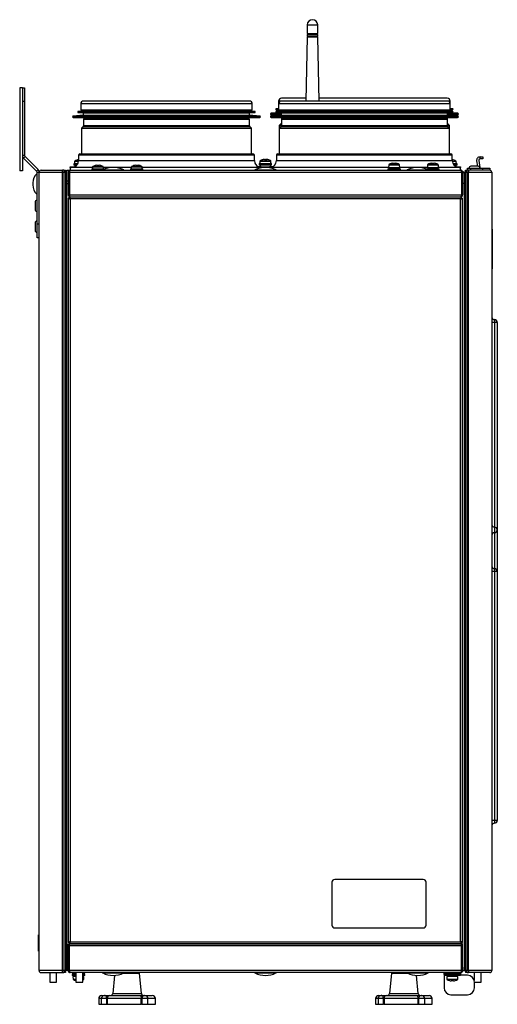
# Model space of a CAD drawing. Units: millimetres. Extents: x -271 to 3134, y -86 to 1997.
# Drawn here: x 1781 to 2126, y 899 to 1610 of the extents above; entities that cross this region are included whole.
import ezdxf

# ---------------------------------------------------------------- set-up
doc = ezdxf.new("R2010")
doc.units = ezdxf.units.MM

msp = doc.modelspace()

# ---------------------------------------------------------------- linework, layer by layer
at = {"color": 7, "linetype": 'ByBlock', "lineweight": -2}
for p, q in [((1988.71, 1606.57), (1988.71, 1600.37)), ((1996.31, 1600.37), (1996.31, 1606.57)), ((1988.71, 1597.97), (1987.69, 1551.57)), ((1988.71, 1600.37), (1996.31, 1600.37)), ((1988.71, 1599.77), (1988.71, 1598.57)), ((1988.71, 1599.77), (1996.31, 1599.77)), ((1988.71, 1598.57), (1996.31, 1598.57)), ((1988.71, 1597.97), (1996.31, 1597.97)), ((1988.91, 1600.37), (1988.91, 1599.77)), ((1988.91, 1598.57), (1988.91, 1597.97)), ((1996.11, 1599.77), (1996.11, 1600.37)), ((1996.11, 1597.97), (1996.11, 1598.57)), ((1996.31, 1598.57), (1996.31, 1599.77)), ((1997.33, 1551.57), (1996.31, 1597.97)), ((1782.95, 1561.15), (1780.95, 1561.15)), ((1780.95, 1561.15), (1780.95, 1501.15)), ((1782.95, 1561.15), (1782.95, 1501.15)), ((1782.95, 1561.15), (1784.45, 1561.15)), ((1784.45, 1561.15), (1784.45, 1551.15)), ((1987.73, 1553.57), (1970.11, 1553.57)), ((2089.91, 1553.57), (1997.29, 1553.57)), ((1784.45, 1551.15), (1782.95, 1551.15)), ((1782.95, 1551.15), (1782.95, 1512.27)), ((1784.45, 1551.15), (1784.45, 1512.27)), ((1825.01, 1549.47), (1825.01, 1544.97)), ((1949.01, 1544.97), (1825.01, 1544.97)), ((1826.91, 1544.97), (1826.91, 1544.23)), ((1946.91, 1551.57), (1827.11, 1551.57)), ((1947.11, 1544.23), (1947.11, 1544.97)), ((1949.01, 1544.97), (1949.01, 1549.47)), ((1968.01, 1546.12), (1966.29, 1546.03)), ((1966.29, 1545.23), (1968.01, 1545.13)), ((1968.01, 1551.47), (1968.01, 1549.47)), ((1968.01, 1549.47), (1968.01, 1544.97)), ((2092.01, 1544.97), (1968.01, 1544.97)), ((1969.91, 1544.97), (1969.91, 1544.23)), ((2089.91, 1551.57), (1970.11, 1551.57)), ((2090.11, 1544.23), (2090.11, 1544.97)), ((2092.01, 1549.47), (2092.01, 1551.47)), ((2092.01, 1544.97), (2092.01, 1549.47)), ((2093.73, 1546.03), (2092.01, 1546.12)), ((2092.01, 1545.13), (2093.73, 1545.23)), ((1826.91, 1541.33), (1819.57, 1540.73)), ((1819.61, 1539.73), (1954.41, 1539.73)), ((1826.91, 1544.23), (1823.29, 1544.03)), ((1823.29, 1543.23), (1826.91, 1543.03)), ((1826.91, 1544.23), (1947.11, 1544.23)), ((1826.91, 1543.03), (1826.91, 1541.33)), ((1826.91, 1543.03), (1947.11, 1543.03)), ((1826.91, 1541.33), (1947.11, 1541.33)), ((1827.01, 1538.17), (1827.01, 1533.58)), ((1828.36, 1539.73), (1827.16, 1538.52)), ((1946.86, 1538.52), (1945.66, 1539.73)), ((1947.01, 1533.58), (1947.01, 1538.17)), ((1950.73, 1544.03), (1947.11, 1544.23)), ((1947.11, 1543.03), (1950.73, 1543.23)), ((1947.11, 1541.33), (1947.11, 1543.03)), ((1954.45, 1540.73), (1947.11, 1541.33)), ((1967.73, 1543.15), (1962.57, 1542.73)), ((1969.91, 1541.33), (1962.57, 1540.73)), ((1962.61, 1541.73), (1969.91, 1541.73)), ((1962.61, 1539.73), (2097.41, 1539.73)), ((1969.91, 1544.23), (1966.29, 1544.03)), ((1966.29, 1543.23), (1969.91, 1543.03)), ((1969.91, 1544.23), (2090.11, 1544.23)), ((1969.91, 1543.03), (1969.91, 1541.33)), ((1969.91, 1543.03), (2090.11, 1543.03)), ((1969.91, 1541.33), (2090.11, 1541.33)), ((1970.01, 1539.73), (1970.01, 1538.17)), ((1970.01, 1538.17), (1970.01, 1533.58)), ((1971.36, 1539.73), (1970.16, 1538.52)), ((2089.86, 1538.52), (2088.66, 1539.73)), ((2090.01, 1538.17), (2090.01, 1539.73)), ((2090.01, 1533.58), (2090.01, 1538.17)), ((2093.73, 1544.03), (2090.11, 1544.23)), ((2090.11, 1543.03), (2093.73, 1543.23)), ((2090.11, 1541.33), (2090.11, 1543.03)), ((2090.11, 1541.73), (2097.41, 1541.73)), ((2097.45, 1540.73), (2090.11, 1541.33)), ((2097.45, 1542.73), (2092.3, 1543.15)), ((1825.51, 1531.67), (1825.51, 1513.36)), ((1826.86, 1533.23), (1825.66, 1532.02)), ((1948.36, 1532.02), (1947.16, 1533.23)), ((1948.51, 1513.36), (1948.51, 1531.67)), ((1968.51, 1533.67), (1968.51, 1531.67)), ((1968.51, 1531.67), (1968.51, 1513.36)), ((1969.86, 1535.23), (1968.66, 1534.02)), ((1969.86, 1533.23), (1968.66, 1532.02)), ((2091.36, 1534.02), (2090.16, 1535.23)), ((2091.36, 1532.02), (2090.16, 1533.23)), ((2091.51, 1531.67), (2091.51, 1533.67)), ((2091.51, 1513.36), (2091.51, 1531.67)), ((1784.45, 1512.27), (1782.95, 1512.27)), ((1784.8, 1511.42), (1783.74, 1510.36)), ((1783.74, 1510.36), (1793.12, 1500.98)), ((1784.8, 1511.42), (1794.18, 1502.04)), ((1823.51, 1512.36), (1823.51, 1508.57)), ((1823.51, 1509.11), (1823.51, 1509.11)), ((1824.51, 1513.36), (1949.51, 1513.36)), ((1950.51, 1508.57), (1950.51, 1512.36)), ((1957.78, 1509.41), (1957.51, 1509.41)), ((1957.51, 1509.36), (1957.51, 1509.41)), ((1957.78, 1509.11), (1957.51, 1509.11)), ((1957.78, 1509.41), (1958.55, 1509.41)), ((1957.78, 1509.11), (1958.55, 1509.11)), ((1959.19, 1509.41), (1958.55, 1509.41)), ((1959.2, 1509.11), (1958.55, 1509.11)), ((1959.19, 1509.41), (1959.51, 1509.41)), ((1959.19, 1509.41), (1959.19, 1509.17)), ((1959.19, 1509.11), (1959.51, 1509.11)), ((1959.19, 1509.11), (1959.19, 1508.87)), ((1966.51, 1512.36), (1966.51, 1508.57)), ((1967.51, 1513.36), (2092.51, 1513.36)), ((2093.51, 1508.57), (2093.51, 1512.36)), ((2093.51, 1509.11), (2093.51, 1509.11)), ((2113.57, 1509.67), (2113.57, 1511.17)), ((2113.57, 1511.17), (2113.6, 1511.17)), ((2113.6, 1509.67), (2113.57, 1509.67)), ((2113.6, 1511.17), (2115.57, 1511.17)), ((2115.57, 1509.67), (2113.6, 1509.67)), ((2115.57, 1511.17), (2115.57, 1509.67)), ((1793.12, 1500.98), (1794.18, 1502.04)), ((1817.51, 1503.57), (1817.51, 1504.07)), ((1817.51, 1504.07), (1820.69, 1504.07)), ((1817.51, 1503.57), (1817.51, 1501.57)), ((1833.56, 1503.57), (1817.51, 1503.57)), ((1820.01, 1506.07), (1820.01, 1505.27)), ((1822.84, 1506.07), (1820.01, 1506.07)), ((1822.27, 1505.27), (1820.01, 1505.27)), ((1820.57, 1507.8), (1820.51, 1506.07)), ((1833.01, 1502.57), (1833.01, 1501.57)), ((1833.01, 1502.57), (1842.01, 1502.57)), ((1833.57, 1503.8), (1833.53, 1502.57)), ((1835.37, 1504.86), (1835.37, 1504.86)), ((1836.57, 1505.11), (1837.16, 1505.11)), ((1837.16, 1505.11), (1837.16, 1504.86)), ((1837.86, 1504.86), (1837.86, 1505.11)), ((1837.86, 1505.11), (1838.45, 1505.11)), ((1839.66, 1504.86), (1839.65, 1504.86)), ((1841.49, 1502.57), (1841.45, 1503.8)), ((1861.56, 1503.57), (1841.46, 1503.57)), ((1842.01, 1502.32), (1842.01, 1502.57)), ((1861.01, 1502.57), (1861.01, 1501.57)), ((1861.01, 1502.57), (1870.01, 1502.57)), ((1861.57, 1503.8), (1861.53, 1502.57)), ((1863.37, 1504.86), (1863.37, 1504.86)), ((1864.57, 1505.11), (1865.16, 1505.11)), ((1865.16, 1505.11), (1865.16, 1504.86)), ((1865.86, 1504.86), (1865.86, 1505.11)), ((1865.86, 1505.11), (1866.45, 1505.11)), ((1867.66, 1504.86), (1867.65, 1504.86)), ((1869.49, 1502.57), (1869.45, 1503.8)), ((1887.01, 1503.57), (1869.46, 1503.57)), ((1870.01, 1501.57), (1870.01, 1502.57)), ((1956.51, 1503.57), (1887.01, 1503.57)), ((1953.21, 1504.13), (1955.33, 1504.13)), ((1953.33, 1504.07), (1963.57, 1504.07)), ((1954.01, 1506.37), (1954.01, 1506.07)), ((1954.51, 1506.37), (1954.01, 1506.37)), ((1954.01, 1506.07), (1954.01, 1505.27)), ((1963.01, 1506.07), (1954.01, 1506.07)), ((1963.01, 1505.27), (1954.01, 1505.27)), ((1954.57, 1508.1), (1954.51, 1506.37)), ((1954.57, 1507.8), (1954.51, 1506.07)), ((1956.51, 1503.46), (1956.51, 1503.57)), ((1960.51, 1503.57), (1960.51, 1503.46)), ((2030.01, 1503.57), (1960.51, 1503.57)), ((1961.69, 1504.13), (1963.81, 1504.13)), ((1962.51, 1506.37), (1962.45, 1508.1)), ((1962.51, 1506.07), (1962.45, 1507.8)), ((1963.01, 1506.37), (1962.51, 1506.37)), ((1963.01, 1506.07), (1963.01, 1506.37)), ((1963.01, 1505.27), (1963.01, 1506.07)), ((1963.57, 1504.07), (1963.69, 1504.07)), ((2047.51, 1503.57), (2030.01, 1503.57)), ((2047.01, 1502.57), (2047.01, 1501.57)), ((2047.01, 1502.57), (2056.01, 1502.57)), ((2047.57, 1505.3), (2047.51, 1503.57)), ((2047.51, 1503.57), (2055.51, 1503.57)), ((2049.37, 1506.36), (2049.37, 1506.36)), ((2049.51, 1503.57), (2049.51, 1502.57)), ((2050.57, 1506.61), (2051.16, 1506.61)), ((2051.16, 1506.61), (2051.16, 1506.36)), ((2051.86, 1506.36), (2051.86, 1506.61)), ((2051.86, 1506.61), (2052.45, 1506.61)), ((2053.51, 1502.57), (2053.51, 1503.57)), ((2053.66, 1506.36), (2053.65, 1506.36)), ((2055.51, 1503.57), (2055.45, 1505.3)), ((2075.51, 1503.57), (2055.51, 1503.57)), ((2056.01, 1501.57), (2056.01, 1502.57)), ((2075.01, 1502.57), (2075.01, 1502.32)), ((2075.01, 1502.57), (2084.01, 1502.57)), ((2075.57, 1505.3), (2075.51, 1503.57)), ((2075.51, 1503.57), (2083.51, 1503.57)), ((2077.37, 1506.36), (2077.37, 1506.36)), ((2077.51, 1503.57), (2077.51, 1502.57)), ((2078.57, 1506.61), (2079.16, 1506.61)), ((2079.16, 1506.61), (2079.16, 1506.36)), ((2079.86, 1506.36), (2079.86, 1506.61)), ((2079.86, 1506.61), (2080.45, 1506.61)), ((2081.51, 1502.57), (2081.51, 1503.57)), ((2081.66, 1506.36), (2081.65, 1506.36)), ((2083.51, 1503.57), (2083.45, 1505.3)), ((2099.51, 1503.57), (2083.51, 1503.57)), ((2084.01, 1501.57), (2084.01, 1502.57)), ((2097.01, 1506.07), (2094.18, 1506.07)), ((2097.01, 1505.27), (2094.75, 1505.27)), ((2096.33, 1504.07), (2099.51, 1504.07)), ((2096.51, 1506.07), (2096.45, 1507.8)), ((2097.01, 1505.27), (2097.01, 1506.07)), ((2099.51, 1504.07), (2099.51, 1503.57)), ((2099.51, 1501.57), (2099.51, 1503.57)), ((2104.57, 1501.57), (2104.57, 1503.07)), ((2104.57, 1503.07), (2106.57, 1503.07)), ((2106.57, 1503.07), (2106.57, 1501.57)), ((2106.57, 1503.07), (2115.57, 1503.07)), ((2112.17, 1504.47), (2106.97, 1504.47)), ((2111.14, 1508.24), (2111.8, 1504.47)), ((2112.61, 1508.5), (2113.49, 1503.55)), ((2115.57, 1501.57), (2115.57, 1503.07)), ((2115.57, 1503.07), (2120.57, 1503.07)), ((2120.57, 1503.07), (2120.57, 1501.57)), ((1782.95, 1501.15), (1780.95, 1501.15)), ((1793.47, 1500.13), (1794.97, 1500.13)), ((1793.47, 1462.75), (1793.47, 1500.13)), ((1794.97, 1500.13), (1811.77, 1500.13)), ((1794.97, 922.93), (1794.97, 1500.13)), ((1796.41, 1501.57), (1811.77, 1501.57)), ((1811.77, 1500.13), (1811.77, 1501.57)), ((1812.73, 1501.57), (1811.77, 1501.57)), ((1811.77, 922.93), (1811.77, 1500.13)), ((1811.77, 1500.13), (1812.73, 1500.13)), ((1812.73, 1501.57), (1812.73, 1500.13)), ((1812.73, 1501.57), (1813.93, 1501.57)), ((1812.73, 1500.77), (1813.93, 1500.77)), ((1813.37, 1500.28), (1812.73, 1500.28)), ((1812.73, 1500.13), (1812.73, 922.93)), ((1812.73, 1500.13), (1814.17, 1500.13)), ((1813.37, 1500.28), (1813.37, 1500.13)), ((1813.93, 1500.77), (1813.93, 1501.57)), ((1814.17, 1500.13), (1814.97, 1500.13)), ((1814.17, 922.93), (1814.17, 1500.13)), ((1814.97, 1497.63), (1814.17, 1497.63)), ((1814.97, 1497.68), (1814.97, 1501.57)), ((1814.97, 1501.57), (1817.45, 1501.57)), ((1814.97, 1497.68), (1814.97, 1497.63)), ((1814.97, 925.43), (1814.97, 1497.63)), ((1816.01, 1500.13), (1816.81, 1500.13)), ((1816.01, 1500.13), (1816.01, 1483.81)), ((1816.81, 1500.13), (1816.81, 1483.81)), ((1816.88, 1500.13), (1816.88, 1483.81)), ((1816.88, 1500.13), (2100.14, 1500.13)), ((1817.01, 1500.77), (1817.01, 1500.63)), ((1817.45, 1501.57), (2099.57, 1501.57)), ((1886.01, 1501.57), (1886.01, 1501.67)), ((1886.01, 1501.67), (1889.01, 1501.67)), ((1889.01, 1501.67), (1889.01, 1501.57)), ((1889.01, 1501.67), (1933.01, 1501.67)), ((1933.01, 1501.57), (1933.01, 1501.67)), ((1933.01, 1501.67), (1936.01, 1501.67)), ((1936.01, 1501.67), (1936.01, 1501.57)), ((1981.01, 1501.57), (1981.01, 1501.67)), ((1981.01, 1501.67), (1984.01, 1501.67)), ((1984.01, 1501.67), (1984.01, 1501.57)), ((1984.01, 1501.67), (2028.01, 1501.67)), ((2028.01, 1501.57), (2028.01, 1501.67)), ((2028.01, 1501.67), (2031.01, 1501.67)), ((2031.01, 1501.67), (2031.01, 1501.57)), ((2100.01, 1500.77), (2100.01, 1500.63)), ((2100.19, 1500.37), (2100.13, 1500.37)), ((2100.14, 1500.13), (2100.14, 1483.81)), ((2100.14, 1499.93), (2100.21, 1499.93)), ((2101.01, 1500.13), (2100.21, 1500.13)), ((2100.21, 1500.13), (2100.21, 1483.81)), ((2101.01, 1500.13), (2101.01, 1483.81)), ((2101.01, 1499.93), (2102.05, 1499.93)), ((2101.51, 1500.37), (2101.13, 1500.37)), ((2101.51, 1499.93), (2101.51, 1500.37)), ((2102.05, 1500.13), (2102.85, 1500.13)), ((2102.05, 1499.93), (2102.05, 1500.13)), ((2102.05, 1499.93), (2102.05, 1497.73)), ((2102.05, 1497.63), (2102.05, 1497.73)), ((2102.85, 1497.63), (2102.05, 1497.63)), ((2102.05, 1497.63), (2102.05, 925.43)), ((2102.85, 1500.13), (2102.85, 922.93)), ((2102.85, 1500.13), (2104.29, 1500.13)), ((2103.09, 1500.77), (2103.09, 1501.57)), ((2103.09, 1501.57), (2104.29, 1501.57)), ((2103.09, 1500.77), (2104.29, 1500.77)), ((2103.65, 1500.28), (2104.29, 1500.28)), ((2103.65, 1500.13), (2103.65, 1500.28)), ((2104.29, 1500.13), (2104.29, 1501.57)), ((2105.25, 1501.57), (2104.29, 1501.57)), ((2104.29, 1500.13), (2105.25, 1500.13)), ((2104.29, 922.93), (2104.29, 1500.13)), ((2105.25, 1501.57), (2105.25, 1500.13)), ((2118.8, 1501.57), (2105.25, 1501.57)), ((2105.25, 922.93), (2105.25, 1500.13)), ((2105.25, 1500.13), (2122.05, 1500.13)), ((2120.57, 1501.57), (2118.8, 1501.57)), ((2120.61, 1501.57), (2120.57, 1501.57)), ((2122.05, 1500.13), (2122.05, 922.93)), ((1790.44, 1492.33), (1790.44, 1490.9)), ((1816.01, 1493.57), (1814.97, 1493.57)), ((1814.97, 1491.93), (1816.01, 1491.93)), ((1816.88, 1493.57), (1816.81, 1493.57)), ((1816.81, 1491.93), (1816.88, 1491.93)), ((2100.21, 1491.93), (2100.14, 1491.93)), ((2102.05, 1491.93), (2101.01, 1491.93)), ((1816.81, 1483.81), (1816.01, 1483.81)), ((1816.01, 1481.4), (1816.01, 943.26)), ((1816.81, 1481.4), (1816.01, 1481.4)), ((1816.88, 1483.81), (2100.14, 1483.81)), ((1817.01, 1482.27), (1816.88, 1482.27)), ((1816.88, 1481.47), (1816.88, 1482.27)), ((1817.01, 1483.37), (1817.01, 1482.27)), ((1817.01, 1482.27), (2100.01, 1482.27)), ((1817.45, 1480.83), (1817.45, 943.83)), ((2099.57, 1480.83), (1817.45, 1480.83)), ((2099.57, 943.83), (2099.57, 1480.83)), ((2099.76, 1481.19), (2100.21, 1481.19)), ((2100.01, 1483.37), (2100.01, 1482.27)), ((2100.14, 1482.27), (2100.01, 1482.27)), ((2100.14, 1481.47), (2100.14, 1482.27)), ((2100.21, 1483.81), (2101.01, 1483.81)), ((2100.21, 1481.4), (2101.01, 1481.4)), ((2100.21, 1481.19), (2100.21, 1481.12)), ((2101.01, 943.26), (2101.01, 1481.4)), ((1792.07, 1478.35), (1792.07, 1473.15)), ((2122.15, 1476.57), (2122.05, 1476.57)), ((2122.15, 1476.57), (2122.15, 1400.57)), ((1792.07, 1463.35), (1792.07, 1458.15)), ((1793.47, 1462.75), (1794.97, 1462.75)), ((1793.47, 1452.75), (1793.47, 1462.75)), ((1794.97, 1452.75), (1793.47, 1452.75)), ((2122.25, 1458.83), (2122.15, 1458.83)), ((2122.25, 1457.59), (2122.15, 1457.59)), ((2122.25, 1458.83), (2122.25, 1457.59)), ((2122.25, 1457.59), (2122.25, 1430.35)), ((2122.25, 1430.35), (2122.15, 1430.35)), ((2122.25, 1426.63), (2122.15, 1426.63)), ((2122.25, 1426.63), (2122.25, 1430.35)), ((2122.15, 1400.57), (2122.05, 1400.57)), ((2124.05, 1391.53), (2122.05, 1391.53)), ((2126.05, 1391.53), (2124.05, 1391.53)), ((2126.05, 1391.53), (2126.05, 1211.53)), ((2124.05, 1243.53), (2124.05, 1239.53)), ((2124.05, 1211.53), (2122.05, 1211.53)), ((2124.05, 1211.53), (2124.05, 1031.53)), ((2126.05, 1211.53), (2124.05, 1211.53)), ((2126.05, 1211.53), (2126.05, 1031.53)), ((2124.05, 1031.53), (2122.05, 1031.53)), ((2126.05, 1031.53), (2124.05, 1031.53)), ((2006.57, 986.83), (2006.57, 955.83)), ((2072.57, 988.83), (2008.57, 988.83)), ((2074.57, 955.83), (2074.57, 986.83)), ((2008.57, 953.83), (2072.57, 953.83)), ((1794.97, 948.93), (1794.47, 948.93)), ((1794.47, 942.93), (1794.47, 948.93)), ((1794.47, 936.93), (1794.47, 942.93)), ((1816.81, 943.26), (1816.01, 943.26)), ((1816.01, 922.93), (1816.01, 942.29)), ((1816.01, 942.29), (1816.81, 942.29)), ((1816.81, 922.93), (1816.81, 942.29)), ((1816.88, 943.19), (1816.88, 942.39)), ((1816.88, 942.39), (2100.14, 942.39)), ((1816.88, 940.85), (1816.88, 942.29)), ((2100.14, 942.29), (1816.88, 942.29)), ((2100.14, 940.85), (1816.88, 940.85)), ((1816.88, 922.93), (1816.88, 940.85)), ((1817.45, 943.83), (2099.57, 943.83)), ((1819.97, 942.39), (1819.97, 942.29)), ((1846.41, 942.39), (1846.41, 942.29)), ((1850.61, 942.29), (1850.61, 942.39)), ((1956.41, 942.39), (1956.41, 942.29)), ((1960.61, 942.29), (1960.61, 942.39)), ((2066.41, 942.39), (2066.41, 942.29)), ((2070.61, 942.29), (2070.61, 942.39)), ((2097.05, 942.29), (2097.05, 942.39)), ((2100.21, 943.19), (2099.86, 943.19)), ((2100.14, 943.19), (2100.14, 942.39)), ((2100.14, 942.29), (2100.14, 940.85)), ((2100.14, 922.93), (2100.14, 940.85)), ((2100.21, 943.55), (2100.21, 943.19)), ((2100.21, 943.26), (2101.01, 943.26)), ((2101.01, 942.29), (2100.21, 942.29)), ((2100.21, 922.93), (2100.21, 942.29)), ((2101.01, 922.93), (2101.01, 942.29)), ((1794.47, 936.93), (1794.97, 936.93)), ((1814.17, 925.43), (1814.97, 925.43)), ((1814.97, 925.43), (1814.97, 925.38)), ((1814.97, 925.38), (1814.97, 922.93)), ((2102.05, 925.43), (2102.85, 925.43)), ((2102.05, 925.38), (2102.05, 925.43)), ((2102.05, 922.93), (2102.05, 925.38)), ((1811.77, 922.93), (1794.97, 922.93)), ((1796.41, 921.49), (1811.77, 921.49)), ((1802.61, 921.49), (1802.61, 914.49)), ((1807.61, 914.49), (1807.61, 921.49)), ((1812.73, 922.93), (1811.77, 922.93)), ((1811.77, 921.49), (1811.77, 922.93)), ((1811.77, 921.49), (1812.73, 921.49)), ((1814.17, 922.93), (1812.73, 922.93)), ((1812.73, 922.93), (1812.73, 921.49)), ((1813.37, 922.78), (1812.73, 922.78)), ((1813.93, 922.29), (1812.73, 922.29)), ((1813.93, 921.49), (1812.73, 921.49)), ((1813.37, 922.93), (1813.37, 922.78)), ((1813.93, 922.29), (1813.93, 921.49)), ((1814.97, 922.93), (1814.17, 922.93)), ((1816.01, 922.93), (1814.97, 922.93)), ((1816.01, 922.93), (1816.81, 922.93)), ((1816.88, 922.93), (1816.81, 922.93)), ((2100.14, 922.93), (1816.88, 922.93)), ((2099.57, 921.49), (1817.45, 921.49)), ((1818.91, 921.49), (1818.91, 920.99)), ((1821.61, 920.99), (1818.91, 920.99)), ((1818.91, 920.19), (1818.91, 919.39)), ((1821.61, 920.19), (1818.91, 920.19)), ((1821.61, 919.39), (1818.91, 919.39)), ((1819.41, 918.59), (1819.47, 916.87)), ((1821.61, 918.59), (1819.41, 918.59)), ((1821.41, 920.99), (1821.41, 920.19)), ((1821.61, 921.49), (1821.61, 914.49)), ((1826.61, 914.49), (1826.61, 921.49)), ((1827.91, 920.99), (1826.61, 920.99)), ((1827.91, 920.19), (1826.61, 920.19)), ((1827.91, 919.39), (1826.61, 919.39)), ((1827.41, 918.59), (1826.61, 918.59)), ((1827.35, 916.87), (1827.41, 918.59)), ((1827.91, 920.99), (1827.91, 921.49)), ((1827.91, 919.39), (1827.91, 920.19)), ((1849.46, 919.52), (1848.15, 906.34)), ((1855.51, 920.99), (1867.34, 920.99)), ((1864.51, 920.99), (1864.51, 921.49)), ((1867.34, 920.99), (1867.26, 920.99)), ((1868.88, 906.34), (1867.41, 920.99)), ((2049.61, 920.99), (2048.15, 906.34)), ((2049.76, 920.99), (2061.73, 920.99)), ((2052.51, 921.49), (2052.51, 920.99)), ((2068.88, 906.34), (2067.56, 919.52)), ((2087.57, 920.19), (2087.57, 920.99)), ((2087.57, 920.99), (2092.57, 920.99)), ((2092.57, 920.19), (2087.57, 920.19)), ((2087.57, 920.19), (2087.57, 919.55)), ((2087.57, 919.55), (2087.57, 910.55)), ((2089.07, 921.49), (2089.07, 920.99)), ((2089.07, 920.19), (2089.07, 919.39)), ((2098.07, 919.39), (2089.07, 919.39)), ((2089.57, 918.59), (2089.63, 916.87)), ((2097.57, 918.59), (2089.57, 918.59)), ((2092.57, 920.99), (2092.57, 920.19)), ((2092.57, 920.99), (2094.57, 920.99)), ((2092.57, 920.19), (2094.57, 920.19)), ((2094.57, 920.19), (2094.57, 920.99)), ((2094.57, 920.99), (2099.57, 920.99)), ((2099.57, 920.19), (2094.57, 920.19)), ((2096.77, 918.59), (2096.77, 919.39)), ((2097.51, 916.87), (2097.57, 918.59)), ((2098.07, 920.99), (2098.07, 921.49)), ((2098.07, 919.39), (2098.07, 920.19)), ((2099.57, 920.99), (2099.57, 920.19)), ((2099.57, 919.55), (2099.57, 920.19)), ((2104.57, 919.55), (2099.57, 919.55)), ((2100.14, 922.93), (2100.21, 922.93)), ((2101.01, 922.93), (2100.21, 922.93)), ((2101.01, 922.93), (2102.05, 922.93)), ((2102.85, 922.93), (2102.05, 922.93)), ((2104.29, 922.93), (2102.85, 922.93)), ((2103.09, 922.29), (2103.09, 921.49)), ((2104.29, 922.29), (2103.09, 922.29)), ((2104.29, 921.49), (2103.09, 921.49)), ((2103.65, 922.78), (2103.65, 922.93)), ((2103.65, 922.78), (2104.29, 922.78)), ((2105.25, 922.93), (2104.29, 922.93)), ((2104.29, 921.49), (2104.29, 922.93)), ((2104.29, 921.49), (2105.25, 921.49)), ((2122.05, 922.93), (2105.25, 922.93)), ((2105.25, 922.93), (2105.25, 921.49)), ((2120.61, 921.49), (2105.25, 921.49)), ((2109.41, 921.49), (2109.41, 915.81)), ((2114.41, 914.49), (2114.41, 921.49)), ((1802.61, 914.49), (1803.63, 914.49)), ((1803.63, 914.49), (1807.61, 914.49)), ((1821.27, 915.8), (1821.27, 915.81)), ((1821.61, 914.49), (1824.11, 914.49)), ((1824.11, 914.49), (1826.61, 914.49)), ((2091.43, 915.8), (2091.43, 915.81)), ((2093.22, 915.56), (2092.63, 915.56)), ((2093.22, 915.81), (2093.22, 915.56)), ((2093.92, 915.56), (2093.92, 915.81)), ((2094.51, 915.56), (2093.92, 915.56)), ((2095.71, 915.81), (2095.72, 915.8)), ((2109.57, 910.55), (2109.57, 914.55)), ((2109.57, 914.49), (2114.37, 914.49)), ((2114.37, 914.49), (2114.41, 914.49)), ((1840.31, 904.99), (1842.15, 904.99)), ((1842.15, 904.99), (1842.46, 904.99)), ((1842.46, 904.99), (1845.8, 904.99)), ((1845.8, 904.99), (1867.67, 904.99)), ((1867.67, 904.99), (1870.97, 904.99)), ((1870.97, 904.99), (1871.32, 904.99)), ((1871.32, 904.99), (1871.53, 904.99)), ((1871.53, 904.99), (1876.71, 904.99)), ((2040.31, 904.99), (2042.15, 904.99)), ((2042.15, 904.99), (2042.46, 904.99)), ((2042.46, 904.99), (2045.8, 904.99)), ((2045.8, 904.99), (2067.67, 904.99)), ((2067.67, 904.99), (2070.97, 904.99)), ((2070.97, 904.99), (2071.32, 904.99)), ((2071.32, 904.99), (2071.53, 904.99)), ((2071.53, 904.99), (2076.71, 904.99)), ((2092.57, 905.55), (2104.57, 905.55)), ((1838.01, 902.69), (1838.01, 898.59)), ((1838.01, 898.59), (1839.85, 898.59)), ((1839.85, 902.69), (1839.85, 898.59)), ((1839.85, 898.59), (1843.81, 898.59)), ((1843.81, 898.59), (1843.81, 902.69)), ((1844.19, 902.69), (1843.81, 902.69)), ((1844.19, 898.59), (1843.81, 898.59)), ((1868.83, 902.69), (1844.19, 902.69)), ((1844.19, 902.69), (1844.19, 898.59)), ((1844.19, 898.59), (1868.83, 898.59)), ((1868.83, 898.59), (1868.83, 902.69)), ((1869.21, 902.69), (1868.83, 902.69)), ((1869.21, 898.59), (1868.83, 898.59)), ((1869.21, 902.69), (1869.21, 898.59)), ((1869.21, 898.59), (1873.62, 898.59)), ((1873.62, 898.59), (1873.62, 902.69)), ((1873.62, 898.59), (1879.01, 898.59)), ((1879.01, 898.59), (1879.01, 902.69)), ((2038.01, 902.69), (2038.01, 898.59)), ((2038.01, 898.59), (2039.85, 898.59)), ((2039.85, 902.69), (2039.85, 898.59)), ((2039.85, 898.59), (2043.81, 898.59)), ((2043.81, 898.59), (2043.81, 902.69)), ((2044.19, 902.69), (2043.81, 902.69)), ((2044.19, 898.59), (2043.81, 898.59)), ((2068.83, 902.69), (2044.19, 902.69)), ((2044.19, 902.69), (2044.19, 898.59)), ((2044.19, 898.59), (2068.83, 898.59)), ((2068.83, 898.59), (2068.83, 902.69)), ((2069.21, 902.69), (2068.83, 902.69)), ((2069.21, 898.59), (2068.83, 898.59)), ((2069.21, 902.69), (2069.21, 898.59)), ((2069.21, 898.59), (2073.62, 898.59)), ((2073.62, 898.59), (2073.62, 902.69)), ((2073.62, 898.59), (2079.01, 898.59)), ((2079.01, 898.59), (2079.01, 902.69))]:
    msp.add_line(p, q, dxfattribs=at)
at = {"color": 8, "linetype": 'ByBlock', "lineweight": -2}
for p, q in [((1988.71, 1606.57), (1996.31, 1606.57)), ((1949.01, 1549.47), (1825.01, 1549.47)), ((1966.29, 1546.03), (1968.01, 1546.03)), ((1966.29, 1545.23), (1968.01, 1545.23)), ((1969.47, 1551.47), (1968.01, 1551.47)), ((2092.01, 1549.47), (1968.01, 1549.47)), ((2092.01, 1551.47), (2090.55, 1551.47)), ((2092.01, 1546.03), (2093.73, 1546.03)), ((2092.01, 1545.23), (2093.73, 1545.23)), ((1819.57, 1540.73), (1954.45, 1540.73)), ((1823.29, 1544.03), (1950.73, 1544.03)), ((1823.29, 1543.23), (1950.73, 1543.23)), ((1947.01, 1538.17), (1827.01, 1538.17)), ((1946.86, 1538.52), (1827.16, 1538.52)), ((1962.57, 1542.73), (1969.91, 1542.73)), ((1962.57, 1540.73), (2097.45, 1540.73)), ((1966.29, 1544.03), (2093.73, 1544.03)), ((1966.29, 1543.23), (2093.73, 1543.23)), ((2090.01, 1538.17), (1970.01, 1538.17)), ((2089.86, 1538.52), (1970.16, 1538.52)), ((2090.11, 1542.73), (2097.45, 1542.73)), ((1948.51, 1531.67), (1825.51, 1531.67)), ((1948.36, 1532.02), (1825.66, 1532.02)), ((1947.16, 1533.23), (1826.86, 1533.23)), ((1947.01, 1533.58), (1827.01, 1533.58)), ((1970.01, 1533.67), (1968.51, 1533.67)), ((2091.51, 1531.67), (1968.51, 1531.67)), ((1970.01, 1534.02), (1968.66, 1534.02)), ((2091.36, 1532.02), (1968.66, 1532.02)), ((1970.01, 1535.23), (1969.86, 1535.23)), ((2090.16, 1533.23), (1969.86, 1533.23)), ((2090.01, 1533.58), (1970.01, 1533.58)), ((2090.16, 1535.23), (2090.01, 1535.23)), ((2091.36, 1534.02), (2090.01, 1534.02)), ((2091.51, 1533.67), (2090.01, 1533.67)), ((1950.51, 1512.36), (1823.51, 1512.36)), ((2093.51, 1512.36), (1966.51, 1512.36)), ((1823.45, 1507.8), (1820.57, 1507.8)), ((1820.83, 1508.22), (1823.5, 1508.22)), ((1823.51, 1508.57), (1950.51, 1508.57)), ((1841.45, 1503.8), (1833.57, 1503.8)), ((1833.83, 1504.22), (1841.19, 1504.22)), ((1869.45, 1503.8), (1861.57, 1503.8)), ((1861.83, 1504.22), (1869.19, 1504.22)), ((1954.68, 1508.1), (1954.57, 1508.1)), ((1960.02, 1507.8), (1954.57, 1507.8)), ((1954.83, 1508.52), (1955.43, 1508.52)), ((1954.83, 1508.22), (1962.19, 1508.22)), ((1962.45, 1507.8), (1960.02, 1507.8)), ((1961.59, 1508.52), (1962.19, 1508.52)), ((1962.45, 1508.1), (1962.34, 1508.1)), ((1963.57, 1504.02), (1963.57, 1504.07)), ((1966.51, 1508.57), (2093.51, 1508.57)), ((2055.45, 1505.3), (2047.57, 1505.3)), ((2047.83, 1505.72), (2055.19, 1505.72)), ((2083.45, 1505.3), (2075.57, 1505.3)), ((2075.83, 1505.72), (2083.19, 1505.72)), ((2093.52, 1508.22), (2096.19, 1508.22)), ((2094.02, 1507.8), (2093.57, 1507.8)), ((2096.45, 1507.8), (2094.02, 1507.8)), ((1840.93, 1501.84), (1854.86, 1501.84)), ((1854.86, 1501.84), (1856.09, 1501.84)), ((1950.93, 1501.84), (1964.86, 1501.84)), ((1964.86, 1501.84), (1966.09, 1501.84)), ((2060.93, 1501.84), (2074.86, 1501.84)), ((2074.86, 1501.84), (2076.09, 1501.84)), ((2124.05, 1393.53), (2124.05, 1391.53)), ((2124.05, 1391.53), (2124.05, 1243.53)), ((2124.05, 1239.53), (2124.05, 1213.53)), ((2124.05, 1213.53), (2124.05, 1211.53)), ((2124.05, 1031.53), (2124.05, 1029.53)), ((1856.09, 921.22), (1840.93, 921.22)), ((1966.09, 921.22), (1950.93, 921.22)), ((2076.09, 921.22), (2060.93, 921.22)), ((2087.57, 919.55), (2089.07, 919.55)), ((2098.07, 919.55), (2099.57, 919.55)), ((1819.47, 916.87), (1821.61, 916.87)), ((1821.61, 916.45), (1819.73, 916.45)), ((1826.61, 916.87), (1827.35, 916.87)), ((1827.09, 916.45), (1826.61, 916.45)), ((2089.63, 916.87), (2097.51, 916.87)), ((2093.57, 916.45), (2089.89, 916.45)), ((2097.25, 916.45), (2093.57, 916.45)), ((1848.15, 906.34), (1868.8, 906.34)), ((1868.8, 906.34), (1868.88, 906.34)), ((2048.15, 906.34), (2068.8, 906.34)), ((2068.8, 906.34), (2068.88, 906.34)), ((1839.85, 902.69), (1838.01, 902.69)), ((1843.81, 902.69), (1839.85, 902.69)), ((1873.62, 902.69), (1869.21, 902.69)), ((1879.01, 902.69), (1873.62, 902.69)), ((2039.85, 902.69), (2038.01, 902.69)), ((2043.81, 902.69), (2039.85, 902.69)), ((2073.62, 902.69), (2069.21, 902.69)), ((2079.01, 902.69), (2073.62, 902.69))]:
    msp.add_line(p, q, dxfattribs=at)
at = {"color": 7, "linetype": 'ByBlock', "lineweight": -2, "flags": 128}
for points in [[(2093.65, 1508.86), (2093.57, 1508.86), (2093.51, 1508.86)], [(2113.57, 1503.07), (2113.57, 1503.07), (2113.57, 1503.07), (2113.57, 1503.07), (2113.57, 1503.07), (2113.57, 1503.07), (2113.57, 1503.07), (2113.57, 1503.07)], [(1843.81, 902.69), (1843.78, 903.14), (1843.7, 903.57), (1843.58, 903.97), (1843.41, 904.32), (1843.21, 904.61), (1842.98, 904.82), (1842.73, 904.95), (1842.46, 904.99)], [(1867.67, 904.99), (1867.9, 904.95), (1868.12, 904.82), (1868.32, 904.61), (1868.49, 904.32), (1868.64, 903.97), (1868.74, 903.57), (1868.81, 903.14), (1868.83, 902.69)], [(2043.81, 902.69), (2043.78, 903.14), (2043.7, 903.57), (2043.58, 903.97), (2043.41, 904.32), (2043.21, 904.61), (2042.98, 904.82), (2042.73, 904.95), (2042.46, 904.99)], [(2067.67, 904.99), (2067.9, 904.95), (2068.12, 904.82), (2068.32, 904.61), (2068.49, 904.32), (2068.64, 903.97), (2068.74, 903.57), (2068.81, 903.14), (2068.83, 902.69)]]:
    msp.add_lwpolyline(points, dxfattribs=at)
at = {"color": 8, "linetype": 'ByBlock', "lineweight": -2, "flags": 128}
for points in [[(1871.53, 904.99), (1871.86, 904.95), (1872.07, 904.87)], [(2071.53, 904.99), (2071.86, 904.95), (2072.07, 904.87)]]:
    msp.add_lwpolyline(points, dxfattribs=at)
at = {"color": 7, "linetype": 'ByBlock', "lineweight": -2}
for centre, radius, start, end in [((1992.51, 1606.57), 3.8, 90, 180), ((1992.51, 1606.57), 3.8, 0, 90), ((1970.11, 1551.47), 2.1, 90, 180), ((2089.91, 1551.47), 2.1, 0, 90), ((1827.11, 1549.47), 2.1, 90, 180), ((1946.91, 1549.47), 2.1, 0, 90), ((1966.31, 1545.63), 0.4, 93.1701, 266.8299), ((1970.11, 1549.47), 2.1, 90, 180), ((2089.91, 1549.47), 2.1, 0, 90), ((2093.71, 1545.63), 0.4, 273.1701, 86.8299), ((1819.61, 1540.23), 0.5, 94.68534, 270), ((1823.31, 1543.63), 0.4, 93.1701, 266.8299), ((1827.51, 1538.17), 0.5, 135, 180), ((1946.51, 1538.17), 0.5, 0, 45), ((1950.71, 1543.63), 0.4, 273.1701, 86.8299), ((1954.41, 1540.23), 0.5, 270, 85.31466), ((1962.61, 1542.23), 0.5, 94.68534, 270), ((1962.61, 1540.23), 0.5, 94.68534, 270), ((1966.31, 1543.63), 0.4, 93.1701, 266.8299), ((1970.51, 1538.17), 0.5, 135, 180), ((2089.51, 1538.17), 0.5, 0, 45), ((2093.71, 1543.63), 0.4, 273.1701, 86.8299), ((2097.41, 1542.23), 0.5, 270, 85.31466), ((2097.41, 1540.23), 0.5, 270, 85.31466), ((1826.01, 1531.67), 0.5, 135, 180), ((1826.51, 1533.58), 0.5, 315, 0), ((1947.51, 1533.58), 0.5, 180, 225), ((1948.01, 1531.67), 0.5, 0, 45), ((1969.01, 1533.67), 0.5, 135, 180), ((1969.01, 1531.67), 0.5, 135, 180), ((1969.51, 1535.58), 0.5, 315, 0), ((1969.51, 1533.58), 0.5, 315, 0), ((2090.51, 1535.58), 0.5, 180, 225), ((2090.51, 1533.58), 0.5, 180, 225), ((2091.01, 1533.67), 0.5, 0, 45), ((2091.01, 1531.67), 0.5, 0, 45), ((1785.65, 1512.27), 2.7, 180, 225), ((1785.65, 1512.27), 1.2, 180, 225), ((1824.51, 1501.6), 7.57, 97.59152, 119.11139), ((1824.39, 1502.64), 6.53, 97.70614, 107.73189), ((1824.66, 1502.63), 6.54, 100.0896, 107.72882), ((1824.51, 1512.36), 1, 90, 180), ((1949.51, 1512.36), 1, 0, 90), ((1958.51, 1501.9), 7.57, 97.59152, 119.11139), ((1958.51, 1501.6), 7.57, 97.59152, 119.11139), ((1958.39, 1502.94), 6.53, 97.70614, 107.73189), ((1956.53, 1507.95), 1.22, 83.69778, 96.30222), ((1958.39, 1502.64), 6.53, 97.70614, 107.73189), ((1958.65, 1502.94), 6.53, 97.70614, 107.73189), ((1958.65, 1502.64), 6.53, 97.70614, 107.73189), ((1958.05, 1507.95), 1.54, 51.54636, 71.15783), ((1958.05, 1507.65), 1.54, 51.54636, 71.15783), ((1959.33, 1502.05), 7.12, 87.39428, 92.60572), ((1958.7, 1507.95), 1.54, 51.54636, 71.15783), ((1958.7, 1507.65), 1.54, 51.54636, 71.15783), ((1958.51, 1501.9), 7.57, 60.88861, 82.40848), ((1958.51, 1501.6), 7.57, 60.88861, 82.40848), ((1967.51, 1512.36), 1, 90, 180), ((2092.51, 1512.36), 1, 0, 90), ((2092.51, 1501.6), 7.57, 60.88861, 82.40848), ((2113.6, 1508.67), 2.5, 90.64162, 190), ((2113.6, 1508.67), 1, 91.60423, 190), ((1792.27, 1500.13), 2.7, 0, 45), ((1818.51, 1508.57), 5, 270, 0), ((1821.07, 1507.78), 0.5, 119.11139, 178), ((1821.66, 1505.02), 0.95, 164.74248, 231.62618), ((1822.53, 1507.65), 1.22, 83.69778, 96.30222), ((1834.07, 1503.78), 0.5, 119.11139, 178), ((1837.51, 1497.6), 7.57, 106.46067, 119.11139), ((1837.51, 1497.6), 7.56, 97.11663, 106.44982), ((1837.51, 1496.53), 8.33, 87.59168, 92.40832), ((1837.51, 1497.6), 7.56, 73.55018, 82.88337), ((1837.51, 1497.6), 7.57, 60.88861, 73.53933), ((1848.51, 1486.1), 17.47, 64.29177, 115.70823), ((1840.95, 1503.78), 0.5, 2, 60.88861), ((1862.07, 1503.78), 0.5, 119.11139, 178), ((1865.51, 1497.6), 7.57, 106.46067, 119.11139), ((1865.51, 1497.6), 7.56, 97.11663, 106.44982), ((1865.51, 1496.53), 8.33, 87.59168, 92.40832), ((1865.51, 1497.6), 7.56, 73.55018, 82.88337), ((1865.51, 1497.6), 7.57, 60.88861, 73.53933), ((1868.95, 1503.78), 0.5, 2, 60.88861), ((1955.51, 1508.57), 5, 180, 270), ((1958.51, 1486.1), 17.47, 64.29177, 115.70823), ((1955.07, 1508.08), 0.5, 119.11139, 178), ((1955.07, 1507.78), 0.5, 119.11139, 178), ((1955.66, 1505.02), 0.95, 164.74248, 270), ((1956.53, 1507.65), 1.22, 83.69778, 96.30222), ((1959.33, 1501.75), 7.12, 87.39428, 92.60572), ((1961.36, 1505.02), 0.95, 270, 15.25752), ((1961.51, 1508.57), 5, 270, 0), ((1961.95, 1508.08), 0.5, 2, 60.88861), ((1961.95, 1507.78), 0.5, 2, 60.88861), ((2048.07, 1505.28), 0.5, 119.11139, 178), ((2051.51, 1499.1), 7.57, 106.46067, 119.11139), ((2051.51, 1499.1), 7.56, 97.11663, 106.44982), ((2051.51, 1498.03), 8.33, 87.59168, 92.40832), ((2051.51, 1499.1), 7.56, 73.55018, 82.88337), ((2051.51, 1499.1), 7.57, 60.88861, 73.53933), ((2054.95, 1505.28), 0.5, 2, 60.88861), ((2068.51, 1486.1), 17.47, 64.29177, 115.70823), ((2076.07, 1505.28), 0.5, 119.11139, 178), ((2079.51, 1499.1), 7.57, 106.46067, 119.11139), ((2079.51, 1499.1), 7.56, 97.11663, 106.44982), ((2079.51, 1498.03), 8.33, 87.59168, 92.40832), ((2079.51, 1499.1), 7.56, 73.55018, 82.88337), ((2079.51, 1499.1), 7.57, 60.88861, 73.53933), ((2082.95, 1505.28), 0.5, 2, 60.88861), ((2092.55, 1507.43), 1.8, 52.2004, 57.68766), ((2098.51, 1508.57), 5, 180, 270), ((2095.36, 1505.02), 0.95, 308.37382, 15.25752), ((2095.95, 1507.78), 0.5, 2, 60.88861), ((2106.97, 1503.07), 1.4, 90, 180), ((2112.17, 1503.07), 1.4, 0, 90), ((1799.73, 1492.33), 9.29, 132.37201, 180), ((1792.27, 1500.13), 1.2, 0, 45), ((1796.41, 1500.13), 1.44, 90, 180), ((1812.73, 1500.13), 0.64, 13.55478, 90), ((1812.73, 1500.13), 1.44, 0, 33.55731), ((1841.06, 1501.57), 0.3, 115.70823, 180), ((1855.96, 1501.57), 0.3, 0, 64.29177), ((1951.06, 1501.57), 0.3, 115.70823, 180), ((1965.96, 1501.57), 0.3, 0, 64.29177), ((2061.06, 1501.57), 0.3, 115.70823, 180), ((2075.96, 1501.57), 0.3, 0, 64.29177), ((2104.29, 1500.13), 1.44, 146.44269, 180), ((2104.29, 1500.13), 0.64, 90, 166.44522), ((2120.61, 1500.13), 1.44, 0, 90), ((1799.73, 1490.9), 9.29, 180, 227.62799), ((1793.47, 1478.35), 1.4, 90, 180), ((1793.47, 1473.15), 1.4, 180, 270), ((1793.47, 1463.35), 1.4, 90, 180), ((1793.47, 1458.15), 1.4, 180, 270), ((2124.05, 1395.53), 2, 180, 270), ((2124.05, 1391.53), 2, 0, 90), ((2124.05, 1245.53), 2, 180, 270), ((2124.05, 1237.53), 2, 90, 180), ((2124.05, 1241.53), 2, 0, 90), ((2124.05, 1241.53), 2, 270, 0), ((2124.05, 1215.53), 2, 180, 270), ((2124.05, 1211.53), 2, 0, 90), ((2124.05, 1027.53), 2, 90, 180), ((2124.05, 1031.53), 2, 270, 0), ((2008.57, 986.83), 2, 90, 180), ((2072.57, 986.83), 2, 0, 90), ((2008.57, 955.83), 2, 180, 270), ((2072.57, 955.83), 2, 270, 0), ((1796.41, 922.93), 1.44, 180, 270), ((1812.73, 922.93), 0.64, 270, 346.44522), ((1812.73, 922.93), 1.44, 326.44269, 0), ((1841.06, 921.49), 0.3, 180, 244.29177), ((1848.51, 936.97), 17.47, 244.29177, 295.70823), ((1855.96, 921.49), 0.3, 295.70823, 0), ((1951.06, 921.49), 0.3, 180, 244.29177), ((1958.51, 936.97), 17.47, 244.29177, 295.70823), ((1965.96, 921.49), 0.3, 295.70823, 0), ((2061.06, 921.49), 0.3, 180, 244.29177), ((2068.51, 936.97), 17.47, 244.29177, 295.70823), ((2075.96, 921.49), 0.3, 295.70823, 0), ((2104.29, 922.93), 1.44, 180, 213.55731), ((2104.29, 922.93), 0.64, 193.55478, 270), ((2104.57, 914.55), 5, 0, 90), ((2120.61, 922.93), 1.44, 270, 0), ((1819.97, 916.89), 0.5, 182, 240.88861), ((1823.41, 923.06), 7.57, 240.88861, 253.53933), ((1823.41, 923.06), 7.56, 253.55018, 256.2312), ((1823.41, 923.06), 7.57, 295.00307, 299.11139), ((1826.85, 916.89), 0.5, 299.11139, 358), ((2090.13, 916.89), 0.5, 182, 240.88861), ((2093.57, 923.06), 7.57, 240.88861, 253.53933), ((2093.57, 923.06), 7.56, 253.55018, 262.88337), ((2093.57, 924.13), 8.33, 267.59168, 272.40832), ((2093.57, 923.06), 7.56, 277.11663, 286.44982), ((2093.57, 923.06), 7.57, 286.46067, 299.11139), ((2097.01, 916.89), 0.5, 299.11139, 358), ((1840.31, 902.69), 2.3, 90, 180), ((1842.15, 902.69), 2.3, 90, 180), ((1846.22, 902.99), 2.05, 101.86748, 188.25954), ((1846.65, 906.49), 1.5, 270, 354.28941), ((1870.37, 906.49), 1.5, 185.71059, 270), ((1871.28, 902.93), 2.08, 98.67048, 186.60897), ((1871.32, 902.69), 2.3, 0, 90), ((1876.71, 902.69), 2.3, 0, 90), ((2040.31, 902.69), 2.3, 90, 180), ((2042.15, 902.69), 2.3, 90, 180), ((2046.22, 902.99), 2.05, 101.86748, 188.25954), ((2046.65, 906.49), 1.5, 270, 354.28941), ((2070.37, 906.49), 1.5, 185.71059, 270), ((2071.28, 902.93), 2.08, 98.67048, 186.60897), ((2071.32, 902.69), 2.3, 0, 90), ((2076.71, 902.69), 2.3, 0, 90), ((2092.57, 910.55), 5, 180, 270), ((2104.57, 910.55), 5, 270, 0)]:
    msp.add_arc(centre, radius, start, end, dxfattribs=at)
for centre, start_param, end_param in [((1823.41, 918.58), 1.477546, 1.568673), ((1823.41, 920.21), 1.664047, 1.755961), ((2093.57, 918.58), 1.477546, 1.568673), ((2093.57, 920.21), 1.664047, 1.755961)]:
    msp.add_ellipse(centre, major_axis=(0, 8.79), ratio=0.36397, start_param=start_param, end_param=end_param, dxfattribs=at)
for points in [[(1817.45, 1501.57), (1817.26, 1501.55), (1816.88, 1501.51), (1816.41, 1501.18), (1816.08, 1500.7), (1816.03, 1500.32), (1816.01, 1500.13)], [(1816.88, 1500.13), (1816.93, 1500.32), (1817.02, 1500.7), (1817.17, 1501.18), (1817.31, 1501.51), (1817.4, 1501.55), (1817.45, 1501.57)], [(2099.57, 1501.57), (2099.62, 1501.55), (2099.71, 1501.51), (2099.86, 1501.18), (2100, 1500.7), (2100.09, 1500.32), (2100.14, 1500.13)], [(2101.01, 1500.13), (2100.99, 1500.32), (2100.95, 1500.7), (2100.61, 1501.18), (2100.14, 1501.51), (2099.76, 1501.55), (2099.57, 1501.57)], [(1816.01, 1481.4), (1816.03, 1481.36), (1816.08, 1481.26), (1816.41, 1481.12), (1816.88, 1480.98), (1817.26, 1480.88), (1817.45, 1480.83)], [(1816.81, 1481.4), (1816.82, 1481.36), (1816.84, 1481.26), (1816.99, 1481.12), (1817.2, 1480.98), (1817.37, 1480.88), (1817.45, 1480.83)], [(1817.45, 1480.83), (1817.4, 1481.02), (1817.31, 1481.4), (1817.17, 1481.88), (1817.02, 1482.21), (1816.93, 1482.25), (1816.88, 1482.27)], [(1817.45, 1480.83), (1817.4, 1480.92), (1817.31, 1481.09), (1817.17, 1481.3), (1817.02, 1481.44), (1816.93, 1481.46), (1816.88, 1481.47)], [(2100.14, 1482.27), (2100.09, 1482.25), (2100, 1482.21), (2099.86, 1481.88), (2099.71, 1481.4), (2099.62, 1481.02), (2099.57, 1480.83)], [(2099.57, 1480.83), (2099.76, 1480.88), (2100.14, 1480.98), (2100.61, 1481.12), (2100.95, 1481.26), (2100.99, 1481.36), (2101.01, 1481.4)], [(1817.45, 943.83), (1817.26, 943.79), (1816.88, 943.69), (1816.41, 943.55), (1816.08, 943.41), (1816.03, 943.31), (1816.01, 943.26)], [(1817.45, 943.83), (1817.37, 943.79), (1817.2, 943.69), (1816.99, 943.55), (1816.84, 943.41), (1816.82, 943.31), (1816.81, 943.26)], [(1816.88, 942.39), (1816.93, 942.42), (1817.02, 942.46), (1817.17, 942.79), (1817.31, 943.27), (1817.4, 943.65), (1817.45, 943.83)], [(1816.88, 943.19), (1816.93, 943.2), (1817.02, 943.22), (1817.17, 943.37), (1817.31, 943.58), (1817.4, 943.75), (1817.45, 943.83)], [(2101.01, 943.26), (2100.99, 943.31), (2100.95, 943.41), (2100.61, 943.55), (2100.14, 943.69), (2099.76, 943.79), (2099.57, 943.83)], [(2099.57, 943.83), (2099.62, 943.65), (2099.71, 943.27), (2099.86, 942.79), (2100, 942.46), (2100.09, 942.42), (2100.14, 942.39)], [(1816.01, 922.93), (1816.03, 922.75), (1816.08, 922.37), (1816.41, 921.89), (1816.88, 921.56), (1817.26, 921.52), (1817.45, 921.49)], [(1817.45, 921.49), (1817.4, 921.52), (1817.31, 921.56), (1817.17, 921.89), (1817.02, 922.37), (1816.93, 922.75), (1816.88, 922.93)], [(2100.14, 922.93), (2100.09, 922.75), (2100, 922.37), (2099.86, 921.89), (2099.71, 921.56), (2099.62, 921.52), (2099.57, 921.49)], [(2099.57, 921.49), (2099.76, 921.52), (2100.14, 921.56), (2100.61, 921.89), (2100.95, 922.37), (2100.99, 922.75), (2101.01, 922.93)]]:
    msp.add_open_spline(points, degree=3, dxfattribs=at)
for points, knots in [([(1817, 1500.59), (1817, 1500.59), (1816.93, 1500.54), (1816.84, 1500.38), (1816.82, 1500.22), (1816.81, 1500.13)], [0, 0, 0, 0, 0.000401, 0.500201, 1, 1, 1, 1]), ([(2100.21, 1500.13), (2100.2, 1500.22), (2100.18, 1500.38), (2100.09, 1500.54), (2100.02, 1500.59), (2100.02, 1500.59)], [0, 0, 0, 0, 0.499799, 0.999599, 1, 1, 1, 1]), ([(1816.01, 1483.81), (1816.03, 1483.65), (1816.06, 1483.31), (1816.33, 1482.87), (1816.66, 1482.57), (1816.92, 1482.49), (1817.01, 1482.47)], [0, 0, 0, 0, 0.279388, 0.558806, 0.838224, 1, 1, 1, 1]), ([(1816.81, 1483.81), (1816.82, 1483.73), (1816.84, 1483.57), (1816.93, 1483.4), (1817.01, 1483.35), (1817.02, 1483.35)], [0, 0, 0, 0, 0.477432, 0.954865, 1, 1, 1, 1]), ([(1817.33, 1482.54), (1817.3, 1482.59), (1817.22, 1482.72), (1817.09, 1483.09), (1816.97, 1483.48), (1816.9, 1483.73), (1816.88, 1483.81)], [0, 0, 0, 0, 0.2169711, 0.5325996, 0.8482277, 1, 1, 1, 1]), ([(2100.14, 1483.81), (2100.09, 1483.64), (2100, 1483.31), (2099.85, 1482.87), (2099.75, 1482.61), (2099.7, 1482.54), (2099.69, 1482.54)], [0, 0, 0, 0, 0.315934, 0.631901, 0.947869, 1, 1, 1, 1]), ([(2100.14, 1481.47), (2100.09, 1481.46), (2100, 1481.44), (2099.88, 1481.33), (2099.81, 1481.23), (2099.79, 1481.19)], [0, 0, 0, 0, 0.408875, 0.81775, 1, 1, 1, 1]), ([(2100.01, 1483.35), (2100.01, 1483.35), (2100.09, 1483.4), (2100.18, 1483.57), (2100.2, 1483.73), (2100.21, 1483.81)], [0, 0, 0, 0, 0.040007, 0.520003, 1, 1, 1, 1]), ([(2100.01, 1482.45), (2100.03, 1482.45), (2100.21, 1482.48), (2100.52, 1482.7), (2100.85, 1483.08), (2100.99, 1483.49), (2101.01, 1483.73), (2101.01, 1483.81)], [0, 0, 0, 0, 0.030772, 0.309217, 0.587662, 0.866107, 1, 1, 1, 1]), ([(2100.1, 1481.19), (2100.12, 1481.22), (2100.2, 1481.29), (2100.2, 1481.36), (2100.21, 1481.4)], [0, 0, 0, 0, 0.319973, 1, 1, 1, 1]), ([(1816.81, 922.93), (1816.82, 922.85), (1816.84, 922.69), (1816.93, 922.53), (1817, 922.48), (1817, 922.48)], [0, 0, 0, 0, 0.499799, 0.999599, 1, 1, 1, 1]), ([(2100.02, 922.48), (2100.02, 922.48), (2100.09, 922.53), (2100.18, 922.69), (2100.2, 922.85), (2100.21, 922.93)], [0, 0, 0, 0, 0.000401, 0.500201, 1, 1, 1, 1])]:
    msp.add_open_spline(points, degree=3, knots=knots, dxfattribs=at)

doc.saveas('drawing.dxf')
